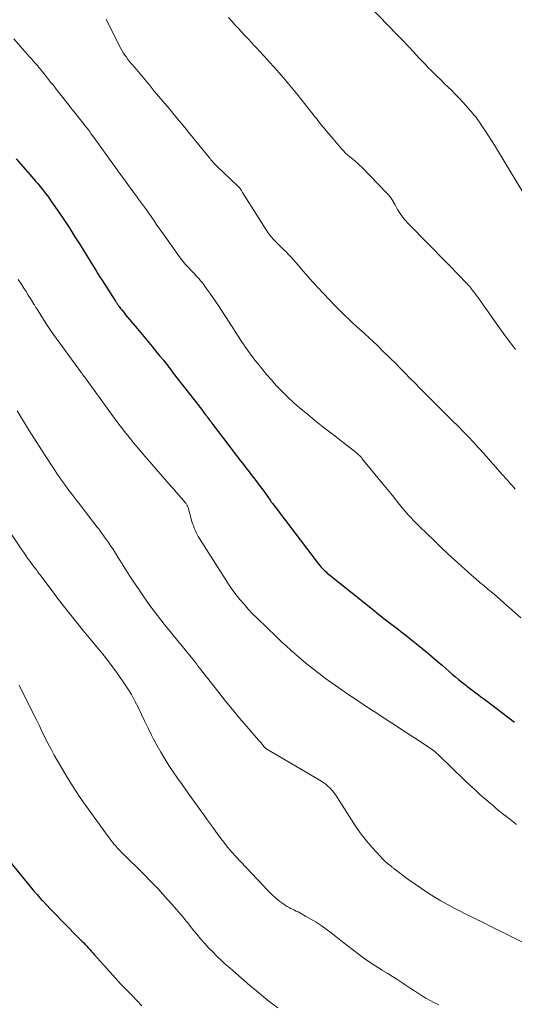
# Model space of a CAD drawing. Units: feet. Extents: x 1965000 to 1970015, y 550000 to 555000.
# Drawn here: x 1966167 to 1966241, y 550798 to 550944 of the extents above; entities that cross this region are included whole.
import ezdxf

# ---------------------------------------------------------------- set-up
doc = ezdxf.new("R2010")
doc.units = ezdxf.units.FT
doc.header["$LTSCALE"] = 100
doc.header["$MEASUREMENT"] = 0
doc.layers.add('CONTOUR INDEX', color=32, linetype='Continuous', lineweight=25)
doc.layers.add('CONTOUR INTERMEDIATE', color=40, linetype='Continuous', lineweight=15)

msp = doc.modelspace()

# ---------------------------------------------------------------- linework, layer by layer
at = {"layer": 'CONTOUR INDEX', "flags": 128}
for points, elevation in [([(1966166.93, 550923.46), (1966167.6, 550922.69), (1966168.26, 550921.92), (1966168.93, 550921.15), (1966169.79, 550920.16), (1966170.11, 550919.79), (1966170.42, 550919.42), (1966170.73, 550919.04), (1966171.03, 550918.66), (1966171.33, 550918.28), (1966171.62, 550917.89), (1966171.9, 550917.49), (1966172.18, 550917.09), (1966173.27, 550915.51), (1966174.08, 550914.31), (1966174.88, 550913.1), (1966175.66, 550911.88), (1966176.43, 550910.66), (1966178.08, 550907.99), (1966178.42, 550907.45), (1966178.75, 550906.91), (1966179.08, 550906.37), (1966179.42, 550905.83), (1966179.75, 550905.3), (1966180.09, 550904.76), (1966180.43, 550904.23), (1966180.78, 550903.69), (1966181.69, 550902.29), (1966181.75, 550902.19), (1966181.82, 550902.09), (1966181.89, 550902), (1966181.95, 550901.9), (1966182.02, 550901.8), (1966182.09, 550901.7), (1966182.16, 550901.61), (1966182.23, 550901.51), (1966182.45, 550901.22), (1966182.63, 550900.98), (1966182.82, 550900.74), (1966183.01, 550900.51), (1966183.2, 550900.27), (1966184.92, 550898.22), (1966185.66, 550897.33), (1966186.4, 550896.45), (1966187.13, 550895.55), (1966187.86, 550894.66), (1966188.31, 550894.11), (1966188.82, 550893.49), (1966189.32, 550892.87), (1966189.81, 550892.24), (1966190.3, 550891.6), (1966194.47, 550886.22), (1966194.59, 550886.06), (1966194.71, 550885.91), (1966194.83, 550885.75), (1966194.95, 550885.59), (1966195.1, 550885.39), (1966195.15, 550885.33), (1966195.19, 550885.28), (1966195.24, 550885.22), (1966195.28, 550885.16), (1966195.32, 550885.11), (1966195.37, 550885.05), (1966195.41, 550884.99), (1966195.45, 550884.94), (1966195.64, 550884.69), (1966195.78, 550884.51), (1966195.92, 550884.33), (1966196.05, 550884.14), (1966196.19, 550883.96), (1966200.32, 550878.54), (1966200.74, 550877.99), (1966201.16, 550877.44), (1966201.58, 550876.9), (1966202.01, 550876.36), (1966202.42, 550875.81), (1966202.84, 550875.26), (1966203.25, 550874.71), (1966203.65, 550874.15), (1966204.7, 550872.69), (1966204.75, 550872.63), (1966204.79, 550872.57), (1966204.84, 550872.5), (1966204.88, 550872.44), (1966204.92, 550872.38), (1966204.97, 550872.32), (1966205.01, 550872.26), (1966205.06, 550872.2), (1966205.79, 550871.24), (1966206.2, 550870.7), (1966206.61, 550870.16), (1966207.03, 550869.62), (1966207.44, 550869.08), (1966211.87, 550863.26), (1966211.97, 550863.14), (1966212.06, 550863.02), (1966212.16, 550862.9), (1966212.26, 550862.78), (1966212.28, 550862.75), (1966212.37, 550862.65), (1966212.47, 550862.55), (1966212.56, 550862.45), (1966212.66, 550862.36), (1966212.84, 550862.19), (1966213.03, 550862.02), (1966213.22, 550861.85), (1966213.42, 550861.68), (1966213.62, 550861.51), (1966219.93, 550856.46), (1966220.89, 550855.69), (1966221.85, 550854.93), (1966222.82, 550854.18), (1966223.8, 550853.43), (1966224.15, 550853.16), (1966224.95, 550852.54), (1966225.74, 550851.93), (1966226.52, 550851.3), (1966227.3, 550850.67), (1966228.07, 550850.04), (1966228.84, 550849.39), (1966229.6, 550848.74), (1966230.36, 550848.09), (1966231.86, 550846.77), (1966232.3, 550846.39), (1966232.74, 550846.02), (1966233.18, 550845.66), (1966233.63, 550845.3), (1966233.77, 550845.19), (1966234.15, 550844.9), (1966234.54, 550844.6), (1966234.93, 550844.31), (1966235.32, 550844.02), (1966235.71, 550843.74), (1966236.1, 550843.45), (1966236.48, 550843.16), (1966236.87, 550842.86), (1966241.08, 550839.65)], 940), ([(1966165.9, 550818.96), (1966169.19, 550814.98), (1966169.39, 550814.73), (1966169.6, 550814.49), (1966169.8, 550814.25), (1966170.01, 550814.01), (1966170.22, 550813.77), (1966170.43, 550813.54), (1966170.64, 550813.3), (1966170.86, 550813.07), (1966171.46, 550812.44), (1966171.99, 550811.89), (1966172.51, 550811.35), (1966173.04, 550810.81), (1966173.56, 550810.27), (1966176.73, 550807.04), (1966176.96, 550806.81), (1966177.19, 550806.57), (1966177.41, 550806.33), (1966177.64, 550806.09), (1966177.86, 550805.85), (1966178.08, 550805.6), (1966178.3, 550805.36), (1966178.52, 550805.11), (1966180.85, 550802.5), (1966181.65, 550801.62), (1966182.46, 550800.75), (1966183.27, 550799.88), (1966184.1, 550799.03), (1966185.63, 550797.46)], 960)]:
    msp.add_lwpolyline(points, dxfattribs=dict(at, elevation=elevation))
at = {"layer": 'CONTOUR INTERMEDIATE', "flags": 128}
for points, elevation in [([(1966219.61, 550946.1), (1966223.57, 550941.98), (1966224.41, 550941.1), (1966225.25, 550940.22), (1966226.09, 550939.34), (1966226.92, 550938.45), (1966227.93, 550937.38), (1966228.26, 550937.03), (1966228.59, 550936.69), (1966228.93, 550936.35), (1966229.27, 550936.01), (1966229.61, 550935.68), (1966229.95, 550935.35), (1966230.3, 550935.01), (1966230.64, 550934.68), (1966231.15, 550934.2), (1966231.74, 550933.62), (1966232.32, 550933.03), (1966232.89, 550932.44), (1966233.46, 550931.83), (1966234.26, 550930.95), (1966234.46, 550930.72), (1966234.66, 550930.5), (1966234.85, 550930.27), (1966235.05, 550930.03), (1966235.23, 550929.8), (1966235.41, 550929.56), (1966235.59, 550929.31), (1966235.76, 550929.07), (1966236.34, 550928.23), (1966236.79, 550927.56), (1966237.23, 550926.89), (1966237.66, 550926.2), (1966238.09, 550925.52), (1966243.32, 550916.89)], 924), ([(1966180.29, 550944.27), (1966182.3, 550940.22), (1966182.48, 550939.88), (1966182.67, 550939.54), (1966182.88, 550939.21), (1966183.09, 550938.89), (1966183.32, 550938.58), (1966183.55, 550938.26), (1966183.79, 550937.96), (1966184.04, 550937.66), (1966184.56, 550937.05), (1966185.08, 550936.44), (1966185.59, 550935.83), (1966186.09, 550935.22), (1966186.59, 550934.61), (1966186.83, 550934.31), (1966187.46, 550933.55), (1966188.08, 550932.79), (1966188.72, 550932.04), (1966189.36, 550931.29), (1966189.66, 550930.94), (1966190.45, 550930.01), (1966191.24, 550929.08), (1966192.01, 550928.14), (1966192.78, 550927.19), (1966195.64, 550923.66), (1966195.77, 550923.5), (1966195.9, 550923.34), (1966196.03, 550923.19), (1966196.16, 550923.04), (1966196.3, 550922.89), (1966196.44, 550922.74), (1966196.58, 550922.59), (1966196.73, 550922.45), (1966199.97, 550919.35), (1966200.02, 550919.3), (1966200.08, 550919.24), (1966200.13, 550919.18), (1966200.18, 550919.12), (1966200.23, 550919.06), (1966200.27, 550919), (1966200.32, 550918.94), (1966200.36, 550918.87), (1966200.39, 550918.83), (1966200.45, 550918.74), (1966200.51, 550918.65), (1966200.56, 550918.56), (1966200.62, 550918.47), (1966204.1, 550912.91), (1966204.37, 550912.51), (1966204.65, 550912.13), (1966204.96, 550911.76), (1966205.28, 550911.4), (1966205.61, 550911.06), (1966205.95, 550910.72), (1966206.29, 550910.38), (1966206.64, 550910.05), (1966206.7, 550909.99), (1966207.08, 550909.63), (1966207.44, 550909.25), (1966207.8, 550908.87), (1966208.14, 550908.48), (1966208.91, 550907.58), (1966209.64, 550906.75), (1966210.37, 550905.91), (1966211.12, 550905.09), (1966211.87, 550904.28), (1966214.34, 550901.66), (1966214.85, 550901.13), (1966215.37, 550900.6), (1966215.89, 550900.09), (1966216.43, 550899.59), (1966216.97, 550899.09), (1966217.51, 550898.59), (1966218.05, 550898.1), (1966218.6, 550897.61), (1966218.81, 550897.42), (1966219.45, 550896.83), (1966220.09, 550896.24), (1966220.72, 550895.63), (1966221.35, 550895.02), (1966222.62, 550893.78), (1966223.35, 550893.06), (1966224.08, 550892.33), (1966224.8, 550891.59), (1966225.52, 550890.85), (1966226.24, 550890.12), (1966226.96, 550889.38), (1966227.69, 550888.65), (1966228.42, 550887.92), (1966230.27, 550886.09), (1966231.07, 550885.3), (1966231.86, 550884.51), (1966232.65, 550883.72), (1966233.44, 550882.92), (1966234.22, 550882.12), (1966234.99, 550881.31), (1966235.75, 550880.48), (1966236.5, 550879.65), (1966239.27, 550876.52), (1966239.51, 550876.24), (1966239.76, 550875.97), (1966240, 550875.69), (1966240.24, 550875.41), (1966240.48, 550875.14), (1966240.72, 550874.86), (1966240.97, 550874.59), (1966241.21, 550874.31)], 932), ([(1966198.52, 550944.48), (1966198.99, 550943.95), (1966199.47, 550943.42), (1966199.96, 550942.89), (1966200.44, 550942.36), (1966200.93, 550941.84), (1966201.42, 550941.32), (1966201.97, 550940.72), (1966202.25, 550940.43), (1966202.53, 550940.13), (1966202.81, 550939.83), (1966203.09, 550939.53), (1966203.36, 550939.23), (1966203.64, 550938.93), (1966203.91, 550938.63), (1966204.19, 550938.33), (1966205.69, 550936.65), (1966206.7, 550935.5), (1966207.7, 550934.33), (1966208.67, 550933.15), (1966209.63, 550931.95), (1966211.46, 550929.63), (1966211.64, 550929.4), (1966211.82, 550929.17), (1966212, 550928.94), (1966212.18, 550928.71), (1966212.37, 550928.48), (1966212.55, 550928.25), (1966212.74, 550928.03), (1966212.92, 550927.81), (1966215.45, 550924.84), (1966215.58, 550924.69), (1966215.71, 550924.55), (1966215.85, 550924.41), (1966215.99, 550924.28), (1966216.13, 550924.14), (1966216.27, 550924.02), (1966216.42, 550923.89), (1966216.57, 550923.77), (1966217, 550923.43), (1966217.36, 550923.13), (1966217.71, 550922.82), (1966218.05, 550922.5), (1966218.39, 550922.17), (1966221.98, 550918.47), (1966222.36, 550918.05), (1966222.71, 550917.6), (1966223.03, 550917.13), (1966223.32, 550916.64), (1966223.52, 550916.25), (1966223.69, 550915.94), (1966223.87, 550915.64), (1966224.06, 550915.34), (1966224.25, 550915.05), (1966224.45, 550914.77), (1966224.67, 550914.49), (1966224.9, 550914.22), (1966225.14, 550913.97), (1966225.84, 550913.25), (1966226.44, 550912.64), (1966227.04, 550912.03), (1966227.64, 550911.42), (1966228.24, 550910.81), (1966233.23, 550905.7), (1966233.4, 550905.53), (1966233.56, 550905.36), (1966233.73, 550905.19), (1966233.89, 550905.02), (1966234.06, 550904.85), (1966234.21, 550904.68), (1966234.37, 550904.5), (1966234.52, 550904.31), (1966234.7, 550904.09), (1966234.93, 550903.79), (1966235.16, 550903.49), (1966235.39, 550903.18), (1966235.61, 550902.87), (1966238.21, 550899.2), (1966238.95, 550898.16), (1966239.71, 550897.12), (1966240.47, 550896.1), (1966241.25, 550895.08)], 928), ([(1966166.54, 550941.32), (1966168.91, 550938.64), (1966169.17, 550938.35), (1966169.43, 550938.05), (1966169.69, 550937.75), (1966169.96, 550937.46), (1966170.11, 550937.28), (1966170.29, 550937.07), (1966170.47, 550936.86), (1966170.65, 550936.65), (1966170.82, 550936.43), (1966171.14, 550936.04), (1966171.44, 550935.66), (1966171.74, 550935.27), (1966172.04, 550934.89), (1966172.34, 550934.51), (1966172.76, 550933.96), (1966172.85, 550933.85), (1966172.94, 550933.74), (1966173.03, 550933.63), (1966173.11, 550933.52), (1966173.2, 550933.4), (1966173.29, 550933.29), (1966173.38, 550933.18), (1966173.47, 550933.07), (1966174.04, 550932.35), (1966174.41, 550931.88), (1966174.79, 550931.41), (1966175.16, 550930.93), (1966175.54, 550930.46), (1966177.38, 550928.14), (1966177.42, 550928.1), (1966177.45, 550928.05), (1966177.48, 550928.01), (1966177.52, 550927.96), (1966177.55, 550927.92), (1966177.59, 550927.87), (1966177.62, 550927.83), (1966177.65, 550927.78), (1966177.81, 550927.57), (1966177.92, 550927.41), (1966178.03, 550927.26), (1966178.14, 550927.1), (1966178.25, 550926.95), (1966181.68, 550922.19), (1966182.29, 550921.34), (1966182.91, 550920.48), (1966183.54, 550919.63), (1966184.16, 550918.78), (1966184.81, 550917.9), (1966185.12, 550917.49), (1966185.42, 550917.08), (1966185.72, 550916.68), (1966186.02, 550916.27), (1966186.32, 550915.86), (1966186.62, 550915.44), (1966186.91, 550915.03), (1966187.19, 550914.61), (1966187.39, 550914.32), (1966187.77, 550913.76), (1966188.15, 550913.2), (1966188.54, 550912.64), (1966188.93, 550912.09), (1966190.95, 550909.25), (1966191.33, 550908.74), (1966191.72, 550908.24), (1966192.13, 550907.76), (1966192.56, 550907.28), (1966192.96, 550906.86), (1966193.19, 550906.61), (1966193.43, 550906.36), (1966193.67, 550906.11), (1966193.9, 550905.86), (1966194.13, 550905.6), (1966194.36, 550905.34), (1966194.57, 550905.07), (1966194.78, 550904.8), (1966195.29, 550904.1), (1966195.74, 550903.47), (1966196.18, 550902.83), (1966196.62, 550902.19), (1966197.05, 550901.54), (1966200.05, 550896.93), (1966200.37, 550896.44), (1966200.71, 550895.94), (1966201.05, 550895.45), (1966201.39, 550894.96), (1966201.74, 550894.48), (1966202.09, 550894), (1966202.45, 550893.52), (1966202.82, 550893.05), (1966203.46, 550892.26), (1966204.17, 550891.4), (1966204.89, 550890.57), (1966205.63, 550889.75), (1966206.4, 550888.95), (1966206.51, 550888.84), (1966207.35, 550888.01), (1966208.21, 550887.2), (1966209.1, 550886.42), (1966210.01, 550885.67), (1966211.58, 550884.41), (1966212.57, 550883.62), (1966213.57, 550882.83), (1966214.58, 550882.05), (1966215.58, 550881.27), (1966217.28, 550879.97), (1966217.44, 550879.84), (1966217.59, 550879.72), (1966217.74, 550879.58), (1966217.89, 550879.45), (1966218.03, 550879.31), (1966218.17, 550879.16), (1966218.3, 550879.01), (1966218.43, 550878.86), (1966221.45, 550875.18), (1966221.94, 550874.57), (1966222.43, 550873.97), (1966222.91, 550873.36), (1966223.4, 550872.75), (1966223.56, 550872.55), (1966223.97, 550872.05), (1966224.38, 550871.55), (1966224.8, 550871.06), (1966225.22, 550870.57), (1966225.66, 550870.09), (1966226.1, 550869.62), (1966226.55, 550869.16), (1966227.01, 550868.71), (1966229.06, 550866.72), (1966230.08, 550865.74), (1966231.11, 550864.76), (1966232.15, 550863.8), (1966233.2, 550862.85), (1966234.09, 550862.05), (1966234.7, 550861.51), (1966235.32, 550860.97), (1966235.94, 550860.45), (1966236.57, 550859.93), (1966237.19, 550859.4), (1966237.82, 550858.88), (1966238.44, 550858.35), (1966239.05, 550857.81), (1966242.05, 550855.17)], 936), ([(1966167.21, 550905.52), (1966167.73, 550904.73), (1966168.06, 550904.22), (1966168.38, 550903.71), (1966168.71, 550903.2), (1966169.03, 550902.69), (1966169.55, 550901.87), (1966169.61, 550901.77), (1966169.67, 550901.67), (1966169.73, 550901.57), (1966169.79, 550901.47), (1966169.85, 550901.37), (1966169.91, 550901.27), (1966169.97, 550901.17), (1966170.03, 550901.08), (1966170.73, 550899.94), (1966171.15, 550899.28), (1966171.58, 550898.63), (1966172.03, 550897.98), (1966172.48, 550897.34), (1966176.1, 550892.35), (1966176.22, 550892.18), (1966176.34, 550892.01), (1966176.46, 550891.85), (1966176.59, 550891.68), (1966176.71, 550891.52), (1966176.83, 550891.35), (1966176.95, 550891.18), (1966177.08, 550891.02), (1966181.12, 550885.46), (1966181.76, 550884.6), (1966182.4, 550883.75), (1966183.05, 550882.9), (1966183.71, 550882.06), (1966184.38, 550881.23), (1966185.05, 550880.4), (1966185.74, 550879.59), (1966186.44, 550878.78), (1966189.98, 550874.73), (1966190.36, 550874.3), (1966190.74, 550873.86), (1966191.12, 550873.43), (1966191.5, 550873), (1966192.12, 550872.28), (1966192.18, 550872.2), (1966192.24, 550872.12), (1966192.29, 550872.04), (1966192.34, 550871.95), (1966192.38, 550871.86), (1966192.42, 550871.77), (1966192.46, 550871.68), (1966192.49, 550871.58), (1966193.07, 550869.51), (1966193.17, 550869.18), (1966193.28, 550868.85), (1966193.4, 550868.52), (1966193.54, 550868.21), (1966193.69, 550867.89), (1966193.85, 550867.58), (1966194.02, 550867.28), (1966194.2, 550866.99), (1966198.01, 550860.96), (1966198.53, 550860.17), (1966199.07, 550859.4), (1966199.63, 550858.65), (1966200.22, 550857.91), (1966200.83, 550857.19), (1966201.45, 550856.49), (1966202.1, 550855.8), (1966202.77, 550855.14), (1966205.64, 550852.37), (1966206.36, 550851.68), (1966207.09, 550851.01), (1966207.83, 550850.34), (1966208.57, 550849.69), (1966209.33, 550849.05), (1966210.09, 550848.41), (1966210.86, 550847.79), (1966211.64, 550847.17), (1966212, 550846.9), (1966212.97, 550846.17), (1966213.95, 550845.45), (1966214.94, 550844.75), (1966215.95, 550844.06), (1966219.69, 550841.56), (1966219.75, 550841.52), (1966219.81, 550841.48), (1966219.87, 550841.44), (1966219.94, 550841.4), (1966220, 550841.36), (1966220.06, 550841.32), (1966220.12, 550841.28), (1966220.18, 550841.24), (1966222.25, 550839.91), (1966223.34, 550839.2), (1966224.43, 550838.49), (1966225.52, 550837.78), (1966226.61, 550837.06), (1966228.86, 550835.56), (1966228.98, 550835.48), (1966229.1, 550835.39), (1966229.22, 550835.3), (1966229.33, 550835.21), (1966229.44, 550835.11), (1966229.55, 550835.02), (1966229.66, 550834.92), (1966229.77, 550834.82), (1966233.66, 550831.03), (1966234.43, 550830.3), (1966235.21, 550829.57), (1966236, 550828.86), (1966236.8, 550828.16), (1966237.46, 550827.59), (1966237.94, 550827.19), (1966238.43, 550826.78), (1966238.91, 550826.38), (1966239.41, 550825.99), (1966239.9, 550825.6), (1966240.39, 550825.21), (1966240.89, 550824.82), (1966241.38, 550824.43)], 944), ([(1966167.06, 550885.97), (1966167.67, 550884.97), (1966167.98, 550884.46), (1966168.74, 550883.21), (1966169.52, 550881.96), (1966170.31, 550880.71), (1966171.11, 550879.48), (1966172.44, 550877.46), (1966172.97, 550876.66), (1966173.52, 550875.86), (1966174.09, 550875.07), (1966174.66, 550874.29), (1966175.24, 550873.52), (1966175.83, 550872.74), (1966176.42, 550871.97), (1966177.01, 550871.2), (1966178.98, 550868.66), (1966179.14, 550868.45), (1966179.29, 550868.25), (1966179.45, 550868.04), (1966179.61, 550867.83), (1966179.76, 550867.62), (1966179.92, 550867.41), (1966180.07, 550867.2), (1966180.22, 550866.99), (1966180.65, 550866.37), (1966181.02, 550865.85), (1966181.37, 550865.31), (1966181.71, 550864.78), (1966182.05, 550864.23), (1966182.34, 550863.74), (1966182.82, 550862.95), (1966183.32, 550862.17), (1966183.82, 550861.4), (1966184.33, 550860.63), (1966185.11, 550859.47), (1966186.03, 550858.14), (1966186.97, 550856.82), (1966187.95, 550855.53), (1966188.95, 550854.26), (1966193.19, 550849.02), (1966193.28, 550848.92), (1966193.36, 550848.81), (1966193.45, 550848.7), (1966193.53, 550848.59), (1966193.55, 550848.57), (1966193.63, 550848.47), (1966193.7, 550848.38), (1966193.78, 550848.28), (1966193.85, 550848.18), (1966193.92, 550848.08), (1966194, 550847.98), (1966194.07, 550847.88), (1966194.15, 550847.78), (1966197.05, 550844.07), (1966198.07, 550842.79), (1966199.1, 550841.52), (1966200.15, 550840.27), (1966201.22, 550839.03), (1966203.05, 550836.92), (1966203.21, 550836.74), (1966203.36, 550836.56), (1966203.51, 550836.38), (1966203.66, 550836.19), (1966203.89, 550835.91), (1966203.93, 550835.87), (1966203.96, 550835.83), (1966204, 550835.79), (1966204.04, 550835.75), (1966204.08, 550835.72), (1966204.12, 550835.68), (1966204.16, 550835.65), (1966204.21, 550835.62), (1966212.24, 550830.95), (1966212.62, 550830.7), (1966212.98, 550830.44), (1966213.32, 550830.15), (1966213.65, 550829.83), (1966213.95, 550829.5), (1966214.24, 550829.15), (1966214.51, 550828.78), (1966214.76, 550828.41), (1966216.81, 550825.11), (1966217.52, 550824.04), (1966218.26, 550823), (1966219.05, 550822), (1966219.88, 550821.03), (1966221.18, 550819.6), (1966221.4, 550819.37), (1966221.62, 550819.15), (1966221.85, 550818.94), (1966222.08, 550818.74), (1966222.37, 550818.5), (1966222.47, 550818.42), (1966222.56, 550818.34), (1966222.66, 550818.26), (1966222.76, 550818.18), (1966222.86, 550818.1), (1966222.96, 550818.03), (1966223.05, 550817.95), (1966223.15, 550817.88), (1966225.37, 550816.21), (1966226.29, 550815.54), (1966227.22, 550814.89), (1966228.17, 550814.27), (1966229.13, 550813.67), (1966230.11, 550813.09), (1966231.1, 550812.53), (1966232.1, 550812), (1966233.11, 550811.48), (1966233.74, 550811.16), (1966235.07, 550810.5), (1966236.41, 550809.83), (1966237.74, 550809.17), (1966239.08, 550808.52), (1966242.48, 550806.85)], 948), ([(1966165.26, 550869.02), (1966167.47, 550865.72), (1966167.75, 550865.3), (1966168.03, 550864.89), (1966168.32, 550864.47), (1966168.61, 550864.06), (1966168.75, 550863.88), (1966168.98, 550863.56), (1966169.21, 550863.25), (1966169.44, 550862.93), (1966169.67, 550862.62), (1966169.91, 550862.31), (1966170.14, 550861.99), (1966170.38, 550861.68), (1966170.61, 550861.37), (1966171.45, 550860.25), (1966172.11, 550859.38), (1966172.77, 550858.51), (1966173.43, 550857.65), (1966174.1, 550856.79), (1966176.09, 550854.27), (1966176.82, 550853.35), (1966177.55, 550852.44), (1966178.3, 550851.54), (1966179.06, 550850.65), (1966179.81, 550849.75), (1966180.54, 550848.84), (1966181.24, 550847.9), (1966181.93, 550846.96), (1966182.83, 550845.68), (1966183.45, 550844.75), (1966184.05, 550843.79), (1966184.59, 550842.8), (1966185.1, 550841.8), (1966185.58, 550840.78), (1966186.07, 550839.76), (1966186.57, 550838.75), (1966187.07, 550837.74), (1966187.32, 550837.25), (1966187.85, 550836.22), (1966188.42, 550835.2), (1966189.02, 550834.21), (1966189.64, 550833.23), (1966190.29, 550832.27), (1966190.94, 550831.31), (1966191.61, 550830.36), (1966192.28, 550829.42), (1966194.39, 550826.49), (1966194.82, 550825.89), (1966195.25, 550825.29), (1966195.68, 550824.68), (1966196.11, 550824.08), (1966196.17, 550823.99), (1966196.57, 550823.43), (1966196.97, 550822.88), (1966197.38, 550822.33), (1966197.8, 550821.79), (1966198.22, 550821.26), (1966198.66, 550820.73), (1966199.11, 550820.22), (1966199.57, 550819.72), (1966204.36, 550814.63), (1966204.6, 550814.38), (1966204.85, 550814.13), (1966205.1, 550813.89), (1966205.35, 550813.65), (1966205.62, 550813.42), (1966205.89, 550813.19), (1966206.16, 550812.98), (1966206.45, 550812.78), (1966206.77, 550812.56), (1966207.02, 550812.39), (1966207.27, 550812.24), (1966207.53, 550812.09), (1966207.79, 550811.96), (1966208.06, 550811.83), (1966208.33, 550811.7), (1966208.59, 550811.56), (1966208.86, 550811.42), (1966210, 550810.81), (1966210.79, 550810.37), (1966211.57, 550809.9), (1966212.32, 550809.39), (1966213.06, 550808.85), (1966213.78, 550808.3), (1966214.51, 550807.75), (1966215.23, 550807.19), (1966215.95, 550806.64), (1966218.03, 550805.03), (1966218.82, 550804.45), (1966219.61, 550803.89), (1966220.43, 550803.35), (1966221.26, 550802.84), (1966221.35, 550802.78), (1966222.14, 550802.3), (1966222.93, 550801.81), (1966223.71, 550801.32), (1966224.48, 550800.81), (1966224.8, 550800.6), (1966225.42, 550800.19), (1966226.03, 550799.79), (1966226.65, 550799.39), (1966227.26, 550798.99), (1966227.88, 550798.6), (1966228.52, 550798.24), (1966229.17, 550797.9), (1966229.83, 550797.59)], 952), ([(1966167.35, 550845.15), (1966169.43, 550840.97), (1966169.87, 550840.08), (1966170.31, 550839.19), (1966170.75, 550838.3), (1966171.19, 550837.4), (1966171.64, 550836.52), (1966172.1, 550835.63), (1966172.57, 550834.76), (1966173.06, 550833.9), (1966173.7, 550832.8), (1966174.54, 550831.4), (1966175.4, 550830.02), (1966176.3, 550828.67), (1966177.23, 550827.33), (1966180.58, 550822.67), (1966180.79, 550822.38), (1966181.01, 550822.09), (1966181.23, 550821.81), (1966181.46, 550821.53), (1966181.62, 550821.34), (1966181.77, 550821.16), (1966181.93, 550820.98), (1966182.09, 550820.81), (1966182.25, 550820.64), (1966182.42, 550820.47), (1966182.58, 550820.3), (1966182.75, 550820.13), (1966182.92, 550819.97), (1966185.89, 550817.05), (1966186.96, 550815.97), (1966188.02, 550814.87), (1966189.05, 550813.74), (1966190.06, 550812.59), (1966191.7, 550810.69), (1966191.87, 550810.48), (1966192.05, 550810.27), (1966192.23, 550810.05), (1966192.4, 550809.84), (1966193.2, 550808.83), (1966193.78, 550808.11), (1966194.37, 550807.41), (1966194.98, 550806.73), (1966195.61, 550806.05), (1966196.17, 550805.47), (1966196.57, 550805.05), (1966196.99, 550804.65), (1966197.41, 550804.25), (1966197.84, 550803.86), (1966198.28, 550803.47), (1966198.71, 550803.09), (1966199.15, 550802.7), (1966199.59, 550802.32), (1966201.69, 550800.49), (1966202.71, 550799.63), (1966203.74, 550798.79), (1966204.79, 550797.97), (1966205.85, 550797.16)], 956)]:
    msp.add_lwpolyline(points, dxfattribs=dict(at, elevation=elevation))

doc.saveas('drawing.dxf')
